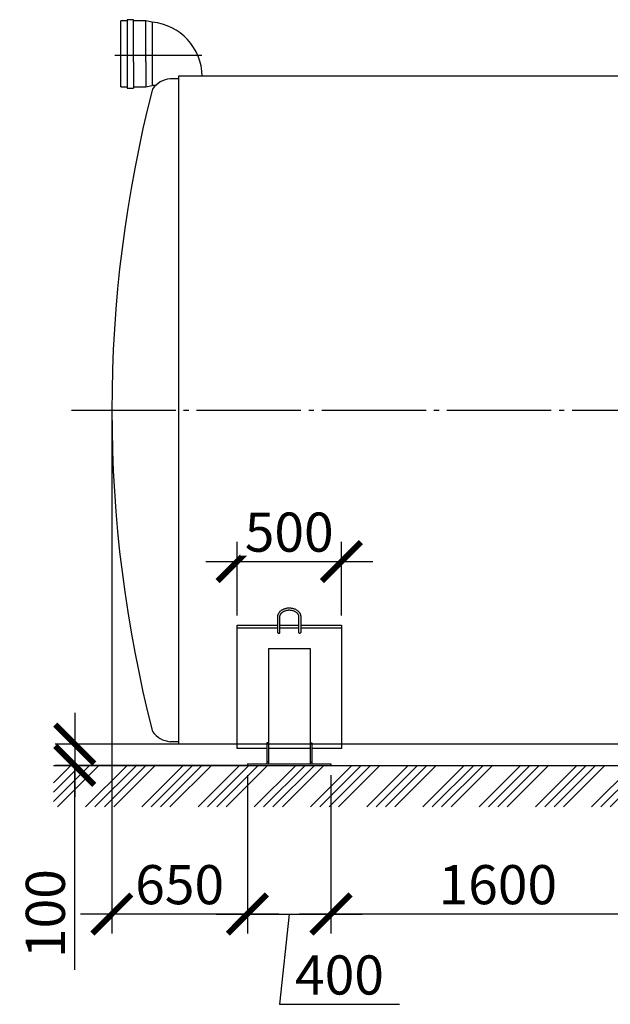
# Model space of a CAD drawing. Units: millimetres. Extents: x 233794 to 3138865188, y -272610 to -258558.
# Drawn here: x 302249 to 305079, y -267483 to -262766 of the extents above; entities that cross this region are included whole.
import ezdxf

# ---------------------------------------------------------------- set-up
doc = ezdxf.new("R2010")
doc.units = ezdxf.units.MM
doc.linetypes.add('K5LT_BASIC', pattern=[0])
doc.linetypes.add('ГОСТ 2.303 5', pattern=[24, 20, -1.5, 1, -1.5])
doc.layers.add('A-GENM', color=13, linetype='Continuous')
doc.layers.add('Слой1', color=7, linetype='ГОСТ 2.303 5')
doc.layers.add('РАЗМЕРЫ', color=3, linetype='Continuous', lineweight=25)
doc.styles.add('ГОСТ 2.304', font='CS_Gost2304.shx')
doc.dimstyles.new('СПДС', dxfattribs={"dimscale": 100, "dimtxt": 2.5, "dimasz": 2.5, "dimexe": 1.25, "dimexo": 0.625, "dimtad": 1, "dimdec": 0, "dimtxsty": 'ГОСТ 2.304', "dimblk": 'ARCHTICK', "dimblk1": 'ARCHTICK', "dimblk2": 'ARCHTICK', "dimcen": 2.5, "dimdle": 2, "dimadec": 0, "dimazin": 2, "dimtfac": 0.75, "dimtdec": 4, "dimtmove": 1, "dimatfit": 3, "dimfxl": 1, "dimtfill": 1, "dimtolj": 1, "dimarcsym": 0})

# ---------------------------------------------------------------- blocks, each defined once
blk = doc.blocks.new('_ARCHTICK')
at = {"color": 0, "linetype": 'ByBlock', "const_width": 0.15}
blk.add_lwpolyline([(-0.5, -0.5), (0.5, 0.5)], dxfattribs=at)
blk = doc.blocks.new('*D1346')
at = {"layer": 'Defpoints', "color": 0, "transparency": 16777216}
for p in [(302690.5, -264636.9), (303340.5, -266338.9), (302690.5, -267050.7)]:
    blk.add_point(p, dxfattribs=at)
at = {"layer": 'РАЗМЕРЫ', "color": 0, "lineweight": -2, "transparency": 16777216}
for p, q in [((302690.5, -264683.8), (302690.5, -267144.4)), ((303340.5, -266385.8), (303340.5, -267144.4)), ((303490.5, -267050.7), (302540.5, -267050.7))]:
    blk.add_line(p, q, dxfattribs=at)
at = {"layer": 'РАЗМЕРЫ', "color": 0, "transparency": 16777216, "insert": (303015.5, -266910.1), "char_height": 187.5, "attachment_point": 5, "style": 'ГОСТ 2.304', "bg_fill": 3, "box_fill_scale": 1.1, "bg_fill_color": 256, "bg_fill_true_color": 13158600, "bg_fill_transparency": 0}
blk.add_mtext('\\A1;650', dxfattribs=at)
at = {"layer": 'РАЗМЕРЫ', "color": 0, "lineweight": -2, "transparency": 16777216, "xscale": 187.5, "yscale": 187.5, "zscale": 187.5, "rotation": 180}
blk.add_blockref('_ARCHTICK', (302690.5, -267050.7), dxfattribs=at)
at = {"layer": 'РАЗМЕРЫ', "color": 0, "lineweight": -2, "transparency": 16777216, "xscale": 187.5, "yscale": 187.5, "zscale": 187.5}
blk.add_blockref('_ARCHTICK', (303340.5, -267050.7), dxfattribs=at)
blk = doc.blocks.new('*D1349')
at = {"layer": 'Defpoints', "color": 0, "transparency": 16777216}
for p in [(303340.5, -266236.9), (302512.5, -266338.9), (303390.5, -266338.9)]:
    blk.add_point(p, dxfattribs=at)
at = {"layer": 'РАЗМЕРЫ', "color": 0, "lineweight": -2, "transparency": 16777216}
for p, q in [((302512.5, -266086.9), (302512.5, -266488.9)), ((303293.7, -266236.9), (302418.8, -266236.9)), ((303343.7, -266338.9), (302418.8, -266338.9)), ((302512.5, -267318.7), (302512.5, -266338.9))]:
    blk.add_line(p, q, dxfattribs=at)
at = {"layer": 'РАЗМЕРЫ', "color": 0, "lineweight": -2, "transparency": 16777216, "xscale": 187.5, "yscale": 187.5, "zscale": 187.5}
for p, rotation in [((302512.5, -266236.9), 90), ((302512.5, -266338.9), 270)]:
    blk.add_blockref('_ARCHTICK', p, dxfattribs=dict(at, rotation=rotation))
at = {"layer": 'РАЗМЕРЫ', "color": 0, "transparency": 16777216, "insert": (302371.9, -267048.6), "char_height": 187.5, "attachment_point": 5, "rotation": 90, "style": 'ГОСТ 2.304', "bg_fill": 3, "box_fill_scale": 1.1, "bg_fill_color": 256, "bg_fill_true_color": 13158600, "bg_fill_transparency": 0}
blk.add_mtext('\\A1;100', dxfattribs=at)
blk = doc.blocks.new('*D1355')
at = {"layer": 'Defpoints', "color": 0, "transparency": 16777216}
for p in [(303790.5, -265361.7), (303290.5, -265667.4), (303790.5, -265667.4)]:
    blk.add_point(p, dxfattribs=at)
at = {"layer": 'РАЗМЕРЫ', "color": 0, "lineweight": -2, "transparency": 16777216}
for p, q in [((303290.5, -265620.5), (303290.5, -265267.9)), ((303790.5, -265620.5), (303790.5, -265267.9)), ((303140.5, -265361.7), (303940.5, -265361.7))]:
    blk.add_line(p, q, dxfattribs=at)
at = {"layer": 'РАЗМЕРЫ', "color": 0, "lineweight": -2, "transparency": 16777216, "xscale": 187.5, "yscale": 187.5, "zscale": 187.5, "rotation": 180}
blk.add_blockref('_ARCHTICK', (303290.5, -265361.7), dxfattribs=at)
at = {"layer": 'РАЗМЕРЫ', "color": 0, "lineweight": -2, "transparency": 16777216, "xscale": 187.5, "yscale": 187.5, "zscale": 187.5}
blk.add_blockref('_ARCHTICK', (303790.5, -265361.7), dxfattribs=at)
at = {"layer": 'РАЗМЕРЫ', "color": 0, "transparency": 16777216, "insert": (303540.5, -265221), "char_height": 187.5, "attachment_point": 5, "style": 'ГОСТ 2.304', "bg_fill": 3, "box_fill_scale": 1.1, "bg_fill_color": 256, "bg_fill_true_color": 13158600, "bg_fill_transparency": 0}
blk.add_mtext('\\A1;500', dxfattribs=at)
blk = doc.blocks.new('*D1359')
at = {"layer": 'Defpoints', "color": 0, "transparency": 16777216}
for p in [(303340.5, -266338.9), (303740.5, -266338.9), (303740.5, -267050.7)]:
    blk.add_point(p, dxfattribs=at)
at = {"layer": 'РАЗМЕРЫ', "color": 0, "lineweight": -2, "transparency": 16777216}
for p, q in [((303340.5, -266385.8), (303340.5, -267144.4)), ((303740.5, -266385.8), (303740.5, -267144.4)), ((303190.5, -267050.7), (303890.5, -267050.7)), ((303540.5, -267050.7), (303493.7, -267483.3)), ((303493.7, -267483.3), (304069.5, -267483.3))]:
    blk.add_line(p, q, dxfattribs=at)
at = {"layer": 'РАЗМЕРЫ', "color": 0, "lineweight": -2, "transparency": 16777216, "xscale": 187.5, "yscale": 187.5, "zscale": 187.5, "rotation": 180}
blk.add_blockref('_ARCHTICK', (303340.5, -267050.7), dxfattribs=at)
at = {"layer": 'РАЗМЕРЫ', "color": 0, "lineweight": -2, "transparency": 16777216, "xscale": 187.5, "yscale": 187.5, "zscale": 187.5}
blk.add_blockref('_ARCHTICK', (303740.5, -267050.7), dxfattribs=at)
at = {"layer": 'РАЗМЕРЫ', "color": 0, "transparency": 16777216, "insert": (303781.6, -267342.7), "char_height": 187.5, "attachment_point": 5, "style": 'ГОСТ 2.304', "bg_fill": 3, "box_fill_scale": 1.1, "bg_fill_color": 256, "bg_fill_true_color": 13158600, "bg_fill_transparency": 0}
blk.add_mtext('\\A1;400', dxfattribs=at)
blk = doc.blocks.new('*D1362')
at = {"layer": 'Defpoints', "color": 0, "transparency": 16777216}
for p in [(303740.3, -266338.9), (305340.4, -266338.9), (303740.3, -267050.7)]:
    blk.add_point(p, dxfattribs=at)
at = {"layer": 'РАЗМЕРЫ', "color": 0, "lineweight": -2, "transparency": 16777216}
for p, q in [((303740.3, -266385.8), (303740.3, -267144.4)), ((305340.4, -266385.8), (305340.4, -267144.4)), ((305490.4, -267050.7), (303590.3, -267050.7))]:
    blk.add_line(p, q, dxfattribs=at)
at = {"layer": 'РАЗМЕРЫ', "color": 0, "lineweight": -2, "transparency": 16777216, "xscale": 187.5, "yscale": 187.5, "zscale": 187.5, "rotation": 180}
blk.add_blockref('_ARCHTICK', (303740.3, -267050.7), dxfattribs=at)
at = {"layer": 'РАЗМЕРЫ', "color": 0, "lineweight": -2, "transparency": 16777216, "xscale": 187.5, "yscale": 187.5, "zscale": 187.5}
blk.add_blockref('_ARCHTICK', (305340.4, -267050.7), dxfattribs=at)
at = {"layer": 'РАЗМЕРЫ', "color": 0, "transparency": 16777216, "insert": (304540.3, -266910.1), "char_height": 187.5, "attachment_point": 5, "style": 'ГОСТ 2.304', "bg_fill": 3, "box_fill_scale": 1.1, "bg_fill_color": 256, "bg_fill_true_color": 13158600, "bg_fill_transparency": 0}
blk.add_mtext('\\A1;1600', dxfattribs=at)

msp = doc.modelspace()

# ---------------------------------------------------------------- hatches: boundary and pattern name
at = {"layer": 'A-GENM', "ltscale": 75}
h = msp.add_hatch(dxfattribs=at)
h.set_pattern_fill('ANSI34', color=256, scale=10, style=0)
h.set_pattern_definition([(45, (188742.23, -252660.76), (-134.70384, 134.70384), []), (45, (188787.13, -252660.76), (-134.70384, 134.70384), []), (45, (188832.03, -252660.76), (-134.70384, 134.70384), []), (45, (188876.93, -252660.76), (-134.70384, 134.70384), [])])
h.paths.add_polyline_path([(302410.5254, -266338.9352), (312670.5254, -266338.9352), (312670.5254, -266537.4299), (302410.5254, -266537.4299)])

# ---------------------------------------------------------------- linework, layer by layer
at = {"layer": 'A-GENM'}
for p, q in [((302763.7972, -262771.9352), (302733.7972, -262771.9352)), ((302733.7972, -263086.9352), (302733.7972, -262771.9352)), ((302793.7972, -262765.6852), (302763.7972, -262765.6852)), ((302763.7972, -262765.6852), (302763.7972, -262968.1852)), ((302793.7972, -262968.1852), (302793.7972, -262765.6852)), ((302853.7972, -262771.9352), (302793.7972, -262771.9352)), ((302883.7972, -262778.1852), (302853.7972, -262771.9352)), ((302853.7972, -262968.1852), (302853.7972, -262771.9352)), ((302883.7972, -262778.1852), (302883.7972, -262968.1852)), ((302763.7972, -262968.1852), (302763.7972, -263093.1852)), ((302793.7972, -262968.1852), (302793.7972, -263093.1852)), ((302853.7972, -262968.1852), (302853.7972, -263086.9352)), ((302883.7972, -262968.1852), (302883.7972, -263080.6852)), ((303010.5254, -263048.9352), (302970.5254, -263048.9352)), ((302733.7972, -263086.9352), (302763.7972, -263086.9352)), ((302763.7972, -263093.1852), (302793.7972, -263093.1852)), ((302793.7972, -263086.9352), (302853.7972, -263086.9352)), ((302853.7972, -263086.9352), (302883.7972, -263080.6852)), ((302900.0472, -263080.6852), (302883.7972, -263080.6852))]:
    msp.add_line(p, q, dxfattribs=at)
at = {"layer": 'A-GENM', "ltscale": 75}
for p, q in [((307142.9254, -263036.9352), (303010.5254, -263036.9352)), ((302410.5254, -266338.9352), (312670.5254, -266338.9352))]:
    msp.add_line(p, q, dxfattribs=at)
at = {"layer": 'A-GENM', "linetype": 'K5LT_BASIC', "lineweight": 25}
for p, q in [((303585.8488, -265626.6515), (303585.8488, -265701.9102)), ((303595.8488, -265626.6515), (303595.8488, -265701.9102)), ((303595.8488, -265679.595), (303790.5254, -265679.595)), ((303640.5254, -265778.4939), (303640.5254, -266330.9352)), ((303640.5254, -266230.9352), (303640.5254, -266320.9352)), ((303640.5254, -266230.9352), (303648.5254, -266230.9352)), ((303648.5254, -266230.9352), (303648.5254, -266320.9352)), ((303640.5254, -266320.9352), (303640.5254, -266330.9352)), ((303640.5254, -266320.9352), (303648.5254, -266320.9352)), ((303648.5254, -266320.9352), (303648.5254, -266330.9352))]:
    msp.add_line(p, q, dxfattribs=at)
msp.add_lwpolyline([(303595.8488, -265667.3954), (303790.5254, -265667.3954), (303790.5254, -266257.9145), (303648.5254, -266257.9145)], dxfattribs=at)
at = {"layer": 'A-GENM', "ltscale": 75}
for centre, radius, start, end in [((302862.3077, -263037.8056), 260.5082, 0.1914234, 85.2682646), ((302979.9244, -263163.8973), 115.3457, 94.6739355, 145.0386109)]:
    msp.add_arc(centre, radius, start, end, dxfattribs=at)
at = {"layer": 'A-GENM', "linetype": 'K5LT_BASIC', "lineweight": 25}
msp.add_ellipse((303590.8488, -265701.9102), major_axis=(-5, 0), ratio=0.658493811, start_param=0, end_param=3.141592654, dxfattribs=at)
at = {"layer": 'Слой1', "ltscale": 25}
msp.add_line((302704.7696, -262935.6852), (303121.051, -262935.6852), dxfattribs=at)

# ---------------------------------------------------------------- next in the draw order: dimensions: what is measured, and where the dimension line sits
at = {"layer": 'РАЗМЕРЫ'}
dim = msp.add_linear_dim(base=(302690.5254, -267050.6852), p1=(303340.5254, -266338.9352), p2=(302690.5254, -264636.9352), angle=180, dimstyle='СПДС', override={"dimscale": 75, "dimsah": 1}, dxfattribs=at)
dim.commit()
dim.dimension.update_dxf_attribs({"geometry": '*D1346', "text_midpoint": (303015.5254, -267050.6852), "dimtype": 160})

# ---------------------------------------------------------------- next in the draw order: linework, layer by layer
at = {"layer": 'A-GENM', "linetype": 'K5LT_BASIC', "lineweight": 25}
for p, q in [((303485.8488, -265701.9102), (303485.8488, -265626.6515)), ((303495.8488, -265701.9102), (303495.8488, -265626.6515)), ((303290.5254, -265679.595), (303485.8488, -265679.595)), ((303495.8488, -265679.595), (303585.8488, -265679.595)), ((303440.5254, -265778.4939), (303640.5254, -265778.4939)), ((303440.5254, -265778.4939), (303440.5254, -266330.9352)), ((303432.5254, -266230.9352), (303432.5254, -266320.9352)), ((303440.5254, -266230.9352), (303432.5254, -266230.9352)), ((303440.5254, -266230.9352), (303440.5254, -266320.9352)), ((303440.5254, -266320.9352), (303432.5254, -266320.9352)), ((303432.5254, -266320.9352), (303432.5254, -266330.9352)), ((303440.5254, -266320.9352), (303440.5254, -266330.9352))]:
    msp.add_line(p, q, dxfattribs=at)
for points in [[(303495.8488, -265667.3954), (303585.8488, -265667.3954)], [(303640.5254, -266257.9145), (303440.5254, -266257.9145)]]:
    msp.add_lwpolyline(points, dxfattribs=at)
msp.add_ellipse((303490.8488, -265701.9102), major_axis=(-5, 0), ratio=0.658493811, start_param=0, end_param=3.141592654, dxfattribs=at)
for points, knots in [([(303485.8488, -265626.6515), (303485.8488, -265625.4173), (303485.9174, -265624.183), (303486.1917, -265621.721), (303486.3978, -265620.4932), (303486.948, -265618.0463), (303487.2935, -265616.8274), (303488.1256, -265614.4015), (303488.6144, -265613.195), (303489.7378, -265610.7986), (303490.3753, -265609.6097), (303491.8018, -265607.2555), (303492.5943, -265606.0916), (303494.3363, -265603.797), (303495.2897, -265602.6683), (303497.358, -265600.4566), (303498.477, -265599.3761), (303500.8786, -265597.2758), (303502.1653, -265596.2591), (303504.9014, -265594.3039), (303506.3545, -265593.3687), (303509.4184, -265591.5955), (303511.0326, -265590.761), (303514.4098, -265589.2087), (303516.1756, -265588.4946), (303519.8432, -265587.2023), (303521.7474, -265586.6281), (303525.6755, -265585.634), (303527.7012, -265585.2186), (303531.8535, -265584.5597), (303533.9814, -265584.3211), (303538.317, -265584.0331), (303540.5254, -265583.9889), (303544.9611, -265584.1058), (303547.1883, -265584.2693), (303551.5382, -265584.7962), (303553.6621, -265585.1537), (303557.7861, -265586.0479), (303559.788, -265586.5797), (303563.6503, -265587.8024), (303565.5131, -265588.4888), (303569.0819, -265590.0004), (303570.7908, -265590.8214), (303574.0398, -265592.5812), (303575.5833, -265593.5162), (303578.4931, -265595.4831), (303579.8633, -265596.5114), (303582.4223, -265598.6446), (303583.6154, -265599.7462), (303585.8202, -265602.0067), (303586.8364, -265603.1629), (303588.6909, -265605.5156), (303589.5339, -265606.7099), (303591.0482, -265609.1248), (303591.7239, -265610.3436), (303592.9119, -265612.7966), (303593.428, -265614.0295), (303594.3048, -265616.5027), (303594.6688, -265617.7422), (303595.2487, -265620.223), (303595.4671, -265621.4639), (303595.7708, -265624.02), (303595.8488, -265625.3358), (303595.8488, -265626.6515)], [0, 0, 0, 0, 7.373637371, 7.373637371, 14.773678175, 14.773678175, 22.251848347, 22.251848347, 29.85651179, 29.85651179, 37.631607677, 37.631607677, 45.614092677, 45.614092677, 53.832630353, 53.832630353, 62.30641195, 62.30641195, 71.045098944, 71.045098944, 80.050179966, 80.050179966, 89.317654623, 89.317654623, 98.841475548, 98.841475548, 108.617112588, 108.617112588, 118.645101558, 118.645101558, 128.934277356, 128.934277356, 139.50563634, 139.50563634, 150.210433781, 150.210433781, 160.610776498, 160.610776498, 170.736187855, 170.736187855, 180.600503106, 180.600503106, 190.20686621, 190.20686621, 199.551598386, 199.551598386, 208.628016071, 208.628016071, 217.430527684, 217.430527684, 225.958777615, 225.958777615, 234.221064189, 234.221064189, 242.236287022, 242.236287022, 250.034004924, 250.034004924, 257.653021418, 257.653021418, 265.139341389, 265.139341389, 273, 273, 273, 273]), ([(303495.8488, -265626.6515), (303495.8488, -265625.7877), (303495.8968, -265624.9239), (303496.0892, -265623.1961), (303496.2341, -265622.3323), (303496.6231, -265620.6015), (303496.8684, -265619.7347), (303497.4642, -265617.9966), (303497.8165, -265617.1255), (303498.6341, -265615.3797), (303499.1021, -265614.5054), (303500.1604, -265612.7566), (303500.754, -265611.8829), (303502.0733, -265610.1423), (303502.8027, -265609.2767), (303504.4024, -265607.5627), (303505.2766, -265606.7162), (303507.1722, -265605.0545), (303508.1977, -265604.2416), (303510.3985, -265602.6642), (303511.5778, -265601.9024), (303514.0845, -265600.4464), (303515.4156, -265599.7552), (303518.2194, -265598.4605), (303519.6953, -265597.8603), (303522.7776, -265596.7677), (303524.3866, -265596.279), (303527.7195, -265595.4285), (303529.4455, -265595.0708), (303532.9933, -265594.5003), (303534.8166, -265594.2918), (303538.5368, -265594.0365), (303540.4345, -265593.9944), (303544.249, -265594.0863), (303546.1655, -265594.2229), (303549.903, -265594.6673), (303551.7251, -265594.9701), (303555.2523, -265595.7272), (303556.9593, -265596.1771), (303560.2378, -265597.2078), (303561.8119, -265597.7846), (303564.8096, -265599.0477), (303566.2363, -265599.7302), (303568.9289, -265601.1827), (303570.1983, -265601.9492), (303572.5707, -265603.5476), (303573.6778, -265604.3764), (303575.7251, -265606.0784), (303576.6699, -265606.949), (303578.3971, -265608.7161), (303579.1843, -265609.6105), (303580.6053, -265611.4101), (303581.2436, -265612.3137), (303582.3782, -265614.1206), (303582.8787, -265615.023), (303583.7502, -265616.8207), (303584.1247, -265617.7155), (303584.7561, -265619.4953), (303585.0157, -265620.38), (303585.4272, -265622.1398), (303585.5811, -265623.0148), (303585.7943, -265624.8103), (303585.8488, -265625.7309), (303585.8488, -265626.6515)], [0, 0, 0, 0, 6.049290468, 6.049290468, 12.123337258, 12.123337258, 18.270564231, 18.270564231, 24.536827855, 24.536827855, 30.96359347, 30.96359347, 37.586974454, 37.586974454, 44.435659084, 44.435659084, 51.529690129, 51.529690129, 58.880221947, 58.880221947, 66.490339793, 66.490339793, 74.356849991, 74.356849991, 82.473427751, 82.473427751, 90.833361645, 90.833361645, 99.432832942, 99.432832942, 108.273770746, 108.273770746, 117.367214904, 117.367214904, 126.59038261, 126.59038261, 135.543700885, 135.543700885, 144.245052004, 144.245052004, 152.700067054, 152.700067054, 160.906446461, 160.906446461, 168.857403608, 168.857403608, 176.545191558, 176.545191558, 183.964625134, 183.964625134, 191.116637069, 191.116637069, 198.011149959, 198.011149959, 204.668223498, 204.668223498, 211.117724771, 211.117724771, 217.397941422, 217.397941422, 223.552891909, 223.552891909, 230, 230, 230, 230])]:
    msp.add_open_spline(points, degree=3, knots=knots, dxfattribs=at)
at = {"layer": 'Слой1', "ltscale": 25}
msp.add_line((302496.3993, -264636.9352), (312596.3993, -264636.9352), dxfattribs=at)

# ---------------------------------------------------------------- next in the draw order: dimensions: what is measured, and where the dimension line sits
at = {"layer": 'РАЗМЕРЫ'}
dim = msp.add_linear_dim(base=(302512.5387, -266338.9352), p1=(303340.5254, -266236.9352), p2=(303390.5254, -266338.9352), angle=90, text='100', dimstyle='СПДС', override={"dimscale": 75, "dimlfac": 1, "dimtxsty": 'ГОСТ 2.304', "dimblk1": 'ARCHTICK', "dimblk2": 'ARCHTICK', "dimsah": 1, "dimtolj": 1}, dxfattribs=at)
dim.commit()
dim.dimension.update_dxf_attribs({"geometry": '*D1349', "text_midpoint": (302512.5387, -267048.6017), "dimtype": 160})

# ---------------------------------------------------------------- next in the draw order: linework, layer by layer
at = {"layer": 'A-GENM', "ltscale": 75}
for p in [(303010.5254, -263036.9352), (312070.5254, -266236.9352)]:
    msp.add_line(p, (303010.5254, -266236.9352), dxfattribs=at)
at = {"layer": 'A-GENM'}
msp.add_line((303010.5254, -266224.9352), (302970.5254, -266224.9352), dxfattribs=at)
at = {"layer": 'A-GENM', "linetype": 'K5LT_BASIC', "lineweight": 25}
msp.add_lwpolyline([(303432.5254, -266257.9145), (303290.5254, -266257.9145), (303290.5254, -265667.3954), (303485.8488, -265667.3954)], dxfattribs=at)
at = {"layer": 'A-GENM', "ltscale": 75}
for centre, radius, start, end in [((308866.2381, -264636.9352), 6175.7127, 165.56842236, 194.43157764), ((302979.9244, -266109.9731), 115.3457, 214.9613891, 265.3260645)]:
    msp.add_arc(centre, radius, start, end, dxfattribs=at)

# ---------------------------------------------------------------- next in the draw order: dimensions: what is measured, and where the dimension line sits
at = {"layer": 'РАЗМЕРЫ'}
dim = msp.add_linear_dim(base=(303740.5254, -267050.6852), p1=(303340.5254, -266338.9352), p2=(303740.5254, -266338.9352), dimstyle='СПДС', override={"dimscale": 75, "dimsah": 1}, dxfattribs=at)
dim.commit()
dim.dimension.update_dxf_attribs({"geometry": '*D1359', "text_midpoint": (303540.5254, -267483.3467), "dimtype": 160})

# ---------------------------------------------------------------- next in the draw order: linework, layer by layer
at = {"layer": 'A-GENM', "linetype": 'K5LT_BASIC', "lineweight": 25}
for p, q in [((303340.5254, -266330.9352), (303340.5254, -266338.9352)), ((303340.5254, -266330.9352), (303740.5254, -266330.9352)), ((303340.5254, -266338.9352), (303740.5254, -266338.9352)), ((303740.5254, -266330.9352), (303740.5254, -266338.9352))]:
    msp.add_line(p, q, dxfattribs=at)

# ---------------------------------------------------------------- next in the draw order: dimensions: what is measured, and where the dimension line sits
at = {"layer": 'РАЗМЕРЫ'}
dim = msp.add_linear_dim(base=(303790.5254, -265361.6569), p1=(303290.5254, -265667.3954), p2=(303790.5254, -265667.3954), dimstyle='СПДС', override={"dimscale": 75, "dimsah": 1, "dimtmove": 0}, dxfattribs=at)
dim.commit()
dim.dimension.update_dxf_attribs({"geometry": '*D1355', "text_midpoint": (303540.5254, -265361.6569), "dimtype": 160})

# ---------------------------------------------------------------- next in the draw order: dimensions: what is measured, and where the dimension line sits
dim = msp.add_linear_dim(base=(303740.2732, -267050.6852), p1=(305340.3993, -266338.9352), p2=(303740.2732, -266338.9352), angle=180, dimstyle='СПДС', override={"dimscale": 75, "dimsah": 1}, dxfattribs=at)
dim.commit()
dim.dimension.update_dxf_attribs({"geometry": '*D1362', "text_midpoint": (304540.3363, -267050.6852), "dimtype": 160})

doc.saveas('drawing.dxf')
